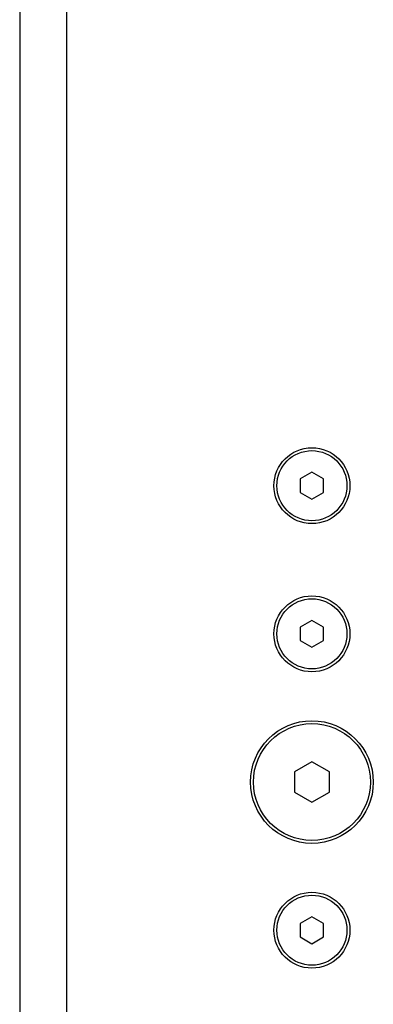
# Model space of a CAD drawing. Units: millimetres. Extents: x -1771 to 3546, y -1526 to 2196.
# Drawn here: x -269 to -209, y -852 to -683 of the extents above; entities that cross this region are included whole.
import ezdxf

# ---------------------------------------------------------------- set-up
doc = ezdxf.new("R2010")
doc.units = ezdxf.units.MM
doc.header["$LTSCALE"] = 46.255
doc.layers.get('0').update_dxf_attribs({"linetype": 'CONTINUOUS'})
doc.layers.add('AXIS', color=7, linetype='CONTINUOUS')
doc.layers.add('ROUND', color=7, linetype='CONTINUOUS')

msp = doc.modelspace()

# ---------------------------------------------------------------- linework, layer by layer
at = {"color": 7, "linetype": 'Continuous'}
for p, q in [((-219.16, -760.59), (-221.16, -761.74)), ((-221.16, -761.74), (-221.16, -764.05)), ((-217.16, -761.74), (-219.16, -760.59)), ((-217.16, -764.05), (-217.16, -761.74)), ((-221.16, -764.05), (-219.16, -765.21)), ((-219.16, -765.21), (-217.16, -764.05)), ((-219.16, -785.96), (-221.16, -787.12)), ((-221.16, -787.12), (-221.16, -789.43)), ((-217.16, -787.12), (-219.16, -785.96)), ((-217.16, -789.43), (-217.16, -787.12)), ((-221.16, -789.43), (-219.16, -790.58)), ((-219.16, -790.58), (-217.16, -789.43)), ((-219.16, -810.18), (-222.16, -811.92)), ((-216.16, -811.92), (-219.16, -810.18)), ((-222.16, -811.92), (-222.16, -815.38)), ((-216.16, -815.38), (-216.16, -811.92)), ((-222.16, -815.38), (-219.16, -817.11)), ((-219.16, -817.11), (-216.16, -815.38)), ((-219.16, -836.71), (-221.16, -837.87)), ((-221.16, -837.87), (-221.16, -840.18)), ((-217.16, -837.87), (-219.16, -836.71)), ((-217.16, -840.18), (-217.16, -837.87)), ((-221.16, -840.18), (-219.16, -841.33)), ((-219.16, -841.33), (-217.16, -840.18))]:
    msp.add_line(p, q, dxfattribs=at)
for centre, radius in [((-219.16, -762.9), 6), ((-219.16, -788.27), 6), ((-219.16, -813.65), 10), ((-219.16, -839.02), 6)]:
    msp.add_circle(centre, radius, dxfattribs=at)
at = {"layer": 'AXIS', "color": 7, "linetype": 'Continuous'}
for centre, radius in [((-219.16, -762.9), 6.5), ((-219.16, -788.27), 6.5), ((-219.16, -813.65), 10.5), ((-219.16, -839.02), 6.5)]:
    msp.add_circle(centre, radius, dxfattribs=at)
at = {"layer": 'ROUND', "color": 7, "linetype": 'Continuous'}
msp.add_line((-269.16, -328.65), (-269.16, -1505.65), dxfattribs=at)
at = {"layer": 'ROUND', "color": 9, "linetype": 'Continuous'}
msp.add_line((-261.16, -328.65), (-261.16, -1513.65), dxfattribs=at)

doc.saveas('drawing.dxf')
